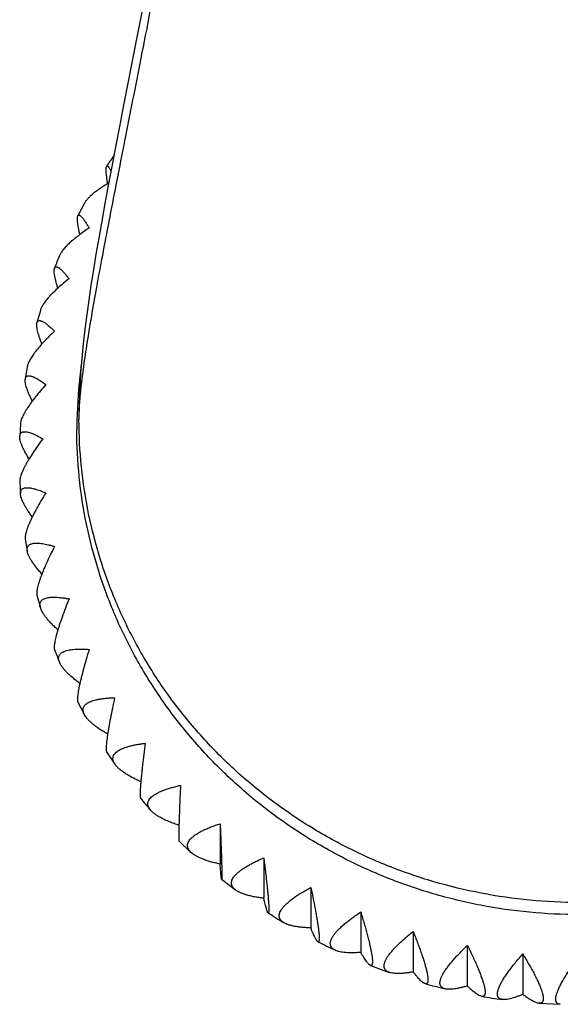
# Model space of a CAD drawing. Units: inches. Extents: x 0 to 11, y 0 to 8.5.
# Drawn here: x 4.9 to 5.2, y 2.7 to 3.4 of the extents above; entities that cross this region are included whole.
import ezdxf

# ---------------------------------------------------------------- set-up
doc = ezdxf.new("R2010")
doc.units = ezdxf.units.IN
doc.header["$LTSCALE"] = 0.605
doc.header["$MEASUREMENT"] = 0
doc.layers.add('ALL_ASSEMBLY_MEMBERS', color=7, linetype='CONTINUOUS')

msp = doc.modelspace()

# ---------------------------------------------------------------- linework, layer by layer
at = {"layer": 'ALL_ASSEMBLY_MEMBERS', "color": 7, "linetype": 'Continuous'}
for p, q in [((4.90165, 3.24449), (4.89746, 3.23656)), ((4.87357, 3.17634), (4.87139, 3.16848)), ((4.86523, 3.14049), (4.86395, 3.13268)), ((4.86083, 3.10402), (4.86041, 3.09625)), ((4.86041, 3.06735), (4.86083, 3.05958)), ((4.86395, 3.03091), (4.86523, 3.02311)), ((4.87139, 2.99512), (4.87357, 2.98726)), ((4.89746, 2.92704), (4.90165, 2.9191)), ((4.91575, 2.89549), (4.92105, 2.8876)), ((4.98799, 2.84977), (4.98799, 2.82402)), ((4.96176, 2.83897), (4.96944, 2.83156)), ((5.01574, 2.82806), (5.01574, 2.80231)), ((4.98894, 2.81458), (4.99782, 2.80764)), ((5.04569, 2.80928), (5.04569, 2.78353)), ((5.07751, 2.79362), (5.07751, 2.76787)), ((5.11085, 2.78126), (5.11085, 2.7555)), ((5.14534, 2.77233), (5.14534, 2.74658)), ((5.18061, 2.76693), (5.18061, 2.74118)), ((5.08366, 2.75965), (5.09564, 2.75521)), ((5.19107, 2.73556), (5.20454, 2.73488))]:
    msp.add_line(p, q, dxfattribs=at)
for points in [[(4.94102, 3.38128), (4.93494, 3.35013), (4.92921, 3.32082)], [(4.92921, 3.32082), (4.92649, 3.30686), (4.92388, 3.29339), (4.92139, 3.28041), (4.91901, 3.2679), (4.91675, 3.25586), (4.91462, 3.24427), (4.9126, 3.23313), (4.91071, 3.22238), (4.90895, 3.21204), (4.90731, 3.20207), (4.90578, 3.19235), (4.90438, 3.18289), (4.90309, 3.17363), (4.90192, 3.1644), (4.90088, 3.15512), (4.89997, 3.1458), (4.89921, 3.13632), (4.89864, 3.12662), (4.89827, 3.11665), (4.89815, 3.10693)]]:
    msp.add_lwpolyline(points, dxfattribs=at)
for centre, radius, start, end in [((5.20584, 3.07875), 0.34642, 145.50156, 146.86535), ((5.20191, 3.0809), 0.34194, 157.61034, 159.03839), ((5.19512, 3.10055), 0.29834, 172.07516, 178.05486), ((5.19466, 3.10056), 0.29788, 178.76981, 179.99982), ((5.19496, 3.10056), 0.29819, 178.05461, 178.76991), ((5.2019, 3.08269), 0.34192, 200.96158, 202.38971), ((5.20753, 3.08608), 0.34851, 219.15301, 220.80972), ((5.21342, 3.09274), 0.35745, 236.96014, 238.85663), ((5.21442, 3.09447), 0.35945, 242.81824, 244.78557), ((5.21602, 3.09863), 0.36391, 254.45969, 256.52557), ((5.21624, 3.09982), 0.36512, 260.25695, 262.35319)]:
    msp.add_arc(centre, radius, start, end, dxfattribs=at)
for points, knots in [([(4.89815, 3.10693), (4.89815, 3.10839), (4.89822, 3.11146), (4.8985, 3.11634), (4.89894, 3.12172), (4.89977, 3.12989), (4.90123, 3.1413), (4.90349, 3.15635), (4.90629, 3.17319), (4.90957, 3.19173), (4.91331, 3.21187), (4.91745, 3.23353), (4.92194, 3.25663), (4.92852, 3.29005), (4.93737, 3.33475), (4.94846, 3.39151), (4.95992, 3.45194), (4.97138, 3.51535), (4.98249, 3.58104), (4.9929, 3.64832), (5.00224, 3.7165), (5.00885, 3.77362), (5.01326, 3.81924), (5.01607, 3.85318), (5.01835, 3.88682), (5.02003, 3.9201), (5.0211, 3.95289), (5.02137, 3.9746), (5.02137, 3.98534)], [0, 0, 0, 0, 0.004902, 0.010397, 0.016478, 0.023135, 0.038136, 0.055309, 0.074558, 0.095781, 0.118875, 0.143738, 0.170263, 0.198347, 0.258768, 0.324158, 0.393678, 0.46649, 0.541762, 0.618674, 0.696411, 0.774174, 0.812831, 0.851209, 0.889195, 0.926693, 0.963725, 1, 1, 1, 1]), ([(4.91638, 3.25691), (4.91626, 3.25767), (4.91605, 3.25911), (4.91579, 3.26116), (4.91559, 3.26296), (4.91547, 3.2645), (4.91543, 3.26563), (4.91544, 3.2664), (4.91546, 3.26688), (4.9155, 3.26728), (4.91556, 3.26762), (4.91564, 3.26789), (4.91571, 3.26805), (4.91575, 3.26811)], [0, 0, 0, 0, 0.203951, 0.386748, 0.547287, 0.68482, 0.798773, 0.846778, 0.888816, 0.924964, 0.955354, 0.98022, 1, 1, 1, 1]), ([(4.91575, 3.26811), (4.91578, 3.26815), (4.91583, 3.26822), (4.91594, 3.26829), (4.91606, 3.26832), (4.91619, 3.2683), (4.91633, 3.26823), (4.91647, 3.26813), (4.91663, 3.26799), (4.9168, 3.2678), (4.91697, 3.26758), (4.91723, 3.26721), (4.91758, 3.26664), (4.91801, 3.26585), (4.9183, 3.26527), (4.91845, 3.26495)], [0, 0, 0, 0, 0.030982, 0.057546, 0.082743, 0.109999, 0.142012, 0.180435, 0.22618, 0.279743, 0.341383, 0.411195, 0.575331, 0.771835, 1, 1, 1, 1]), ([(4.91698, 3.25729), (4.91604, 3.25673), (4.91423, 3.25563), (4.91165, 3.25396), (4.90931, 3.2523), (4.90721, 3.25067), (4.90539, 3.24907), (4.90384, 3.24752), (4.90259, 3.24602), (4.90192, 3.245), (4.90165, 3.24449)], [0, 0, 0, 0, 0.162369, 0.315236, 0.457821, 0.589494, 0.709738, 0.818213, 0.914865, 1, 1, 1, 1]), ([(4.8987, 3.22457), (4.89852, 3.22535), (4.89821, 3.22682), (4.8978, 3.22892), (4.89749, 3.2308), (4.89727, 3.23244), (4.89717, 3.23365), (4.89715, 3.2345), (4.89716, 3.23504), (4.89719, 3.23551), (4.89725, 3.23592), (4.89733, 3.23626), (4.89741, 3.23647), (4.89746, 3.23656)], [0, 0, 0, 0, 0.19542, 0.371955, 0.528675, 0.664809, 0.779844, 0.82938, 0.873616, 0.912615, 0.946498, 0.975499, 1, 1, 1, 1]), ([(4.89746, 3.23656), (4.8975, 3.23665), (4.89759, 3.23678), (4.89774, 3.2369), (4.89785, 3.23697), (4.89798, 3.237), (4.89812, 3.23701), (4.89827, 3.23699), (4.89848, 3.23693), (4.89878, 3.23677), (4.89915, 3.2365), (4.89956, 3.23612), (4.9, 3.23565), (4.90047, 3.23509), (4.90098, 3.23443), (4.90152, 3.23368), (4.9023, 3.23252), (4.90335, 3.23087), (4.90417, 3.22947), (4.9046, 3.22871)], [0, 0, 0, 0, 0.027196, 0.039083, 0.050381, 0.061609, 0.073291, 0.085883, 0.099747, 0.132204, 0.171983, 0.219643, 0.275383, 0.339227, 0.41109, 0.490818, 0.578223, 0.775176, 1, 1, 1, 1]), ([(4.9046, 3.22871), (4.9034, 3.22791), (4.90109, 3.22633), (4.89782, 3.22394), (4.89486, 3.22159), (4.89224, 3.21932), (4.89032, 3.21746), (4.88898, 3.216), (4.88812, 3.21497), (4.88736, 3.21397), (4.88671, 3.21301), (4.88617, 3.21207), (4.88588, 3.21145), (4.88575, 3.21115)], [0, 0, 0, 0, 0.166094, 0.32232, 0.467572, 0.600831, 0.721171, 0.776276, 0.827917, 0.876072, 0.920748, 0.962014, 1, 1, 1, 1]), ([(4.88469, 3.19046), (4.88445, 3.19125), (4.88401, 3.19275), (4.88344, 3.19491), (4.88304, 3.19658), (4.88279, 3.19781), (4.8826, 3.19889), (4.88246, 3.19989), (4.88238, 3.20081), (4.88236, 3.20142), (4.88237, 3.20196), (4.88241, 3.20244), (4.88249, 3.20286), (4.88256, 3.20311), (4.88261, 3.20323)], [0, 0, 0, 0, 0.188223, 0.359531, 0.513052, 0.582917, 0.648082, 0.764129, 0.814978, 0.86106, 0.902445, 0.939248, 0.97166, 1, 1, 1, 1]), ([(4.88261, 3.20323), (4.88266, 3.20336), (4.88277, 3.2036), (4.883, 3.20384), (4.8832, 3.20397), (4.88342, 3.20405), (4.88375, 3.20408), (4.88418, 3.20399), (4.88465, 3.2038), (4.88517, 3.20351), (4.88574, 3.20311), (4.88635, 3.20261), (4.88701, 3.20201), (4.88772, 3.20131), (4.88875, 3.20021), (4.89014, 3.19862), (4.89123, 3.19725), (4.8918, 3.19651)], [0, 0, 0, 0, 0.033487, 0.062246, 0.075816, 0.089391, 0.118151, 0.151459, 0.191048, 0.237842, 0.29228, 0.354521, 0.424571, 0.50233, 0.587639, 0.780077, 1, 1, 1, 1]), ([(4.8918, 3.19651), (4.8906, 3.19555), (4.88829, 3.19364), (4.88502, 3.19079), (4.8821, 3.18803), (4.87991, 3.18578), (4.87836, 3.18404), (4.87733, 3.18281), (4.87642, 3.18162), (4.87561, 3.18047), (4.87492, 3.17937), (4.87435, 3.17832), (4.87389, 3.17732), (4.87366, 3.17666), (4.87357, 3.17634)], [0, 0, 0, 0, 0.168388, 0.32653, 0.473174, 0.607146, 0.669042, 0.727386, 0.782083, 0.833067, 0.880306, 0.92381, 0.963659, 1, 1, 1, 1]), ([(4.87139, 3.16848), (4.87143, 3.16865), (4.87155, 3.16898), (4.87178, 3.16933), (4.872, 3.16953), (4.87218, 3.16966), (4.87238, 3.16975), (4.87268, 3.16984), (4.87311, 3.16986), (4.87368, 3.16977), (4.87431, 3.16957), (4.875, 3.16927), (4.87575, 3.16885), (4.87657, 3.16833), (4.87744, 3.16771), (4.87837, 3.16698), (4.87935, 3.16617), (4.88077, 3.16491), (4.88184, 3.1639), (4.88256, 3.16319)], [0, 0, 0, 0, 0.038531, 0.072032, 0.087681, 0.103054, 0.118539, 0.134508, 0.169118, 0.208992, 0.25534, 0.308819, 0.369728, 0.438165, 0.514087, 0.597367, 0.687829, 0.785261, 1, 1, 1, 1]), ([(4.87455, 3.155), (4.87424, 3.15579), (4.87366, 3.15731), (4.87289, 3.15951), (4.87226, 3.16152), (4.87178, 3.16334), (4.87144, 3.16494), (4.87128, 3.16614), (4.87123, 3.16699), (4.87124, 3.16754), (4.87129, 3.16803), (4.87135, 3.16834), (4.87139, 3.16848)], [0, 0, 0, 0, 0.182218, 0.349186, 0.500076, 0.634227, 0.751165, 0.850747, 0.894115, 0.933322, 0.968534, 1, 1, 1, 1]), ([(4.88256, 3.16319), (4.88137, 3.16205), (4.87909, 3.15982), (4.87589, 3.1565), (4.87304, 3.15332), (4.87093, 3.15075), (4.86946, 3.14879), (4.86849, 3.14742), (4.86764, 3.1461), (4.86691, 3.14485), (4.8663, 3.14366), (4.86582, 3.14254), (4.86545, 3.1415), (4.86529, 3.14082), (4.86523, 3.14049)], [0, 0, 0, 0, 0.171039, 0.331392, 0.479644, 0.614438, 0.676399, 0.734547, 0.788774, 0.839, 0.885181, 0.927338, 0.96555, 1, 1, 1, 1]), ([(4.86841, 3.11863), (4.86802, 3.11942), (4.86729, 3.12094), (4.8663, 3.12317), (4.86548, 3.12522), (4.86482, 3.12709), (4.86433, 3.12878), (4.86405, 3.13006), (4.86393, 3.13099), (4.86389, 3.1316), (4.86389, 3.13216), (4.86393, 3.13252), (4.86395, 3.13268)], [0, 0, 0, 0, 0.17722, 0.340581, 0.489309, 0.622756, 0.740469, 0.842281, 0.887297, 0.92848, 0.965977, 1, 1, 1, 1]), ([(4.86395, 3.13268), (4.86398, 3.1329), (4.86408, 3.13331), (4.86433, 3.13386), (4.8647, 3.13428), (4.86516, 3.13457), (4.86572, 3.13473), (4.86637, 3.13476), (4.8671, 3.13468), (4.8679, 3.13448), (4.86879, 3.13417), (4.86976, 3.13375), (4.8708, 3.13322), (4.87191, 3.13259), (4.87309, 3.13186), (4.8748, 3.13072), (4.8761, 3.12978), (4.87697, 3.12912)], [0, 0, 0, 0, 0.042467, 0.079742, 0.113927, 0.147686, 0.183702, 0.224114, 0.270331, 0.323179, 0.383086, 0.450226, 0.524614, 0.606153, 0.694685, 0.790007, 1, 1, 1, 1]), ([(4.87697, 3.12912), (4.87582, 3.12781), (4.87361, 3.12524), (4.87052, 3.12144), (4.86779, 3.11784), (4.8658, 3.11496), (4.86443, 3.11279), (4.86354, 3.11128), (4.86277, 3.10986), (4.86213, 3.10852), (4.86161, 3.10726), (4.86122, 3.1061), (4.86095, 3.10503), (4.86086, 3.10434), (4.86083, 3.10402)], [0, 0, 0, 0, 0.174035, 0.336891, 0.486963, 0.622691, 0.684724, 0.742652, 0.796349, 0.845715, 0.890704, 0.93133, 0.967687, 1, 1, 1, 1]), ([(5.21628, 2.79965), (5.20587, 2.79965), (5.18505, 2.80065), (5.15414, 2.80509), (5.12381, 2.81241), (5.09437, 2.82257), (5.06612, 2.83549), (5.03931, 2.85102), (5.01419, 2.869), (4.991, 2.88926), (4.97001, 2.91165), (4.95139, 2.93592), (4.9353, 2.96182), (4.92191, 2.98912), (4.91138, 3.01757), (4.90379, 3.04687), (4.89919, 3.07676), (4.89815, 3.09688), (4.89815, 3.10693)], [0, 0, 0, 0, 0.063575, 0.127111, 0.190566, 0.253896, 0.317078, 0.380094, 0.442918, 0.505526, 0.567921, 0.630114, 0.69211, 0.753919, 0.815574, 0.877118, 0.938581, 1, 1, 1, 1]), ([(5.53578, 3.10056), (5.53578, 3.09047), (5.53475, 3.07025), (5.53014, 3.04024), (5.5225, 3.0108), (5.51192, 2.98224), (5.49848, 2.95481), (5.48233, 2.92879), (5.46362, 2.90443), (5.44252, 2.88195), (5.41925, 2.86159), (5.39403, 2.84352), (5.36709, 2.82793), (5.33871, 2.81497), (5.30914, 2.80476), (5.27869, 2.79739), (5.24763, 2.79294), (5.21628, 2.79145), (5.18492, 2.79294), (5.15387, 2.79739), (5.12341, 2.80476), (5.09385, 2.81497), (5.06546, 2.82793), (5.03853, 2.84352), (5.0133, 2.86159), (4.99003, 2.88195), (4.96894, 2.90443), (4.95022, 2.92879), (4.93407, 2.95481), (4.92064, 2.98224), (4.91005, 3.0108), (4.90242, 3.04024), (4.89781, 3.07025), (4.89678, 3.09047), (4.89678, 3.10056)], [0, 0, 0, 0, 0.030709, 0.061438, 0.09221, 0.12304, 0.153947, 0.184943, 0.216038, 0.247237, 0.278543, 0.309952, 0.341458, 0.373052, 0.404721, 0.436447, 0.468213, 0.5, 0.531787, 0.563553, 0.595279, 0.626948, 0.658542, 0.690048, 0.721457, 0.752763, 0.783962, 0.815057, 0.846053, 0.87696, 0.90779, 0.938562, 0.969291, 1, 1, 1, 1]), ([(4.86635, 3.0818), (4.86588, 3.08258), (4.86499, 3.08409), (4.86377, 3.0863), (4.86272, 3.08837), (4.86187, 3.09028), (4.8612, 3.09203), (4.86072, 3.0936), (4.86045, 3.09498), (4.8604, 3.09585), (4.86041, 3.09625)], [0, 0, 0, 0, 0.17312, 0.33354, 0.480517, 0.61342, 0.731804, 0.835466, 0.924607, 1, 1, 1, 1]), ([(4.8751, 3.09467), (4.874, 3.09318), (4.87191, 3.09027), (4.86899, 3.086), (4.86681, 3.08258), (4.86526, 3.07998), (4.86424, 3.07817), (4.86333, 3.07645), (4.86254, 3.07482), (4.86187, 3.0733), (4.86132, 3.07189), (4.86089, 3.07059), (4.86059, 3.0694), (4.86043, 3.06833), (4.8604, 3.06766), (4.86041, 3.06735)], [0, 0, 0, 0, 0.177415, 0.343089, 0.495214, 0.565634, 0.632003, 0.694117, 0.7518, 0.804896, 0.853296, 0.896936, 0.935833, 0.970101, 1, 1, 1, 1]), ([(4.86041, 3.09625), (4.86042, 3.09651), (4.86048, 3.09701), (4.8607, 3.09769), (4.86104, 3.09825), (4.86152, 3.09868), (4.86212, 3.09897), (4.86282, 3.09914), (4.86364, 3.09919), (4.86455, 3.09911), (4.86556, 3.09893), (4.86667, 3.09863), (4.86787, 3.09822), (4.86917, 3.0977), (4.87054, 3.09709), (4.87255, 3.0961), (4.87407, 3.09527), (4.8751, 3.09467)], [0, 0, 0, 0, 0.045417, 0.085561, 0.122306, 0.158053, 0.195347, 0.236355, 0.28261, 0.335062, 0.394239, 0.46038, 0.533545, 0.613662, 0.700585, 0.794119, 1, 1, 1, 1]), ([(4.86083, 3.05958), (4.86081, 3.05988), (4.86081, 3.06046), (4.86097, 3.06127), (4.86127, 3.06197), (4.86174, 3.06254), (4.86235, 3.06298), (4.8631, 3.06329), (4.86398, 3.06348), (4.86498, 3.06355), (4.86611, 3.0635), (4.86735, 3.06335), (4.86871, 3.06308), (4.87017, 3.06271), (4.87174, 3.06223), (4.87404, 3.06144), (4.87578, 3.06074), (4.87697, 3.06023)], [0, 0, 0, 0, 0.047566, 0.089829, 0.128493, 0.165779, 0.204112, 0.245654, 0.292016, 0.344231, 0.402902, 0.468319, 0.540571, 0.619609, 0.70529, 0.797421, 1, 1, 1, 1]), ([(4.86841, 3.04497), (4.86785, 3.04573), (4.86679, 3.0472), (4.86532, 3.04937), (4.86405, 3.05142), (4.86297, 3.05334), (4.8621, 3.05512), (4.86145, 3.05674), (4.86101, 3.05821), (4.86086, 3.05914), (4.86083, 3.05958)], [0, 0, 0, 0, 0.169717, 0.327699, 0.473225, 0.605686, 0.724619, 0.82981, 0.921385, 1, 1, 1, 1]), ([(4.87697, 3.06023), (4.87595, 3.05856), (4.87401, 3.05532), (4.87131, 3.05058), (4.86932, 3.04682), (4.86792, 3.04399), (4.86701, 3.04203), (4.8662, 3.04018), (4.86551, 3.03846), (4.86494, 3.03686), (4.86449, 3.03539), (4.86416, 3.03407), (4.86395, 3.03288), (4.86387, 3.03185), (4.86391, 3.0312), (4.86395, 3.03091)], [0, 0, 0, 0, 0.181122, 0.349897, 0.504279, 0.575434, 0.642233, 0.704444, 0.761862, 0.814307, 0.861648, 0.903812, 0.940806, 0.972767, 1, 1, 1, 1]), ([(4.86523, 3.02311), (4.86517, 3.02344), (4.8651, 3.02409), (4.86516, 3.02502), (4.86541, 3.02585), (4.86584, 3.02656), (4.86644, 3.02715), (4.86721, 3.02761), (4.86814, 3.02795), (4.86922, 3.02817), (4.87044, 3.02828), (4.87181, 3.02828), (4.87331, 3.02818), (4.87493, 3.02797), (4.87669, 3.02766), (4.87855, 3.02725), (4.88052, 3.02675), (4.88187, 3.02636), (4.88256, 3.02616)], [0, 0, 0, 0, 0.048999, 0.092704, 0.132699, 0.171081, 0.210185, 0.25216, 0.298651, 0.350755, 0.409117, 0.474063, 0.545701, 0.623988, 0.708785, 0.799892, 0.897064, 1, 1, 1, 1]), ([(4.88256, 3.02616), (4.88164, 3.02432), (4.87989, 3.02076), (4.87748, 3.01559), (4.87571, 3.0115), (4.87448, 3.00845), (4.87369, 3.00636), (4.873, 3.00441), (4.87242, 3.0026), (4.87195, 3.00094), (4.8716, 2.99945), (4.87136, 2.99812), (4.87124, 2.99696), (4.87123, 2.99597), (4.87132, 2.99538), (4.87139, 2.99512)], [0, 0, 0, 0, 0.185192, 0.357369, 0.514229, 0.586191, 0.653464, 0.715783, 0.772915, 0.824648, 0.870836, 0.91138, 0.946291, 0.975707, 1, 1, 1, 1]), ([(4.87455, 3.0086), (4.8739, 3.00933), (4.87267, 3.01074), (4.87095, 3.01283), (4.86943, 3.01483), (4.86812, 3.01672), (4.86704, 3.0185), (4.86619, 3.02015), (4.86558, 3.02166), (4.86531, 3.02264), (4.86523, 3.02311)], [0, 0, 0, 0, 0.166978, 0.323002, 0.467372, 0.599482, 0.71887, 0.82529, 0.918813, 1, 1, 1, 1]), ([(4.87357, 2.98726), (4.87346, 2.98762), (4.8733, 2.98832), (4.87326, 2.98936), (4.87342, 2.9903), (4.87379, 2.99114), (4.87437, 2.99187), (4.87514, 2.99248), (4.8761, 2.99297), (4.87723, 2.99336), (4.87853, 2.99364), (4.88, 2.99381), (4.88163, 2.99389), (4.8834, 2.99387), (4.88532, 2.99375), (4.88737, 2.99353), (4.88955, 2.99323), (4.89104, 2.99298), (4.8918, 2.99284)], [0, 0, 0, 0, 0.049867, 0.094456, 0.13528, 0.174353, 0.213954, 0.256221, 0.302821, 0.354889, 0.413093, 0.477781, 0.549064, 0.626903, 0.71115, 0.801595, 0.897983, 1, 1, 1, 1]), ([(4.8918, 2.99284), (4.891, 2.99084), (4.8895, 2.98698), (4.88743, 2.9814), (4.88592, 2.97703), (4.88488, 2.97378), (4.88422, 2.97158), (4.88366, 2.96953), (4.88319, 2.96766), (4.88282, 2.96597), (4.88256, 2.96446), (4.8824, 2.96315), (4.88236, 2.96218), (4.88238, 2.96151), (4.88242, 2.96108), (4.8825, 2.96071), (4.88256, 2.96048), (4.88261, 2.96037)], [0, 0, 0, 0, 0.189582, 0.365424, 0.524953, 0.597784, 0.665567, 0.728007, 0.784831, 0.835805, 0.880752, 0.919556, 0.952215, 0.96628, 0.978885, 0.990093, 1, 1, 1, 1]), ([(4.88469, 2.97315), (4.88395, 2.97382), (4.88255, 2.97514), (4.88057, 2.97712), (4.87881, 2.97903), (4.87727, 2.98086), (4.87596, 2.98259), (4.8749, 2.98423), (4.8741, 2.98576), (4.87371, 2.98677), (4.87357, 2.98726)], [0, 0, 0, 0, 0.164797, 0.31927, 0.46273, 0.594574, 0.714334, 0.821732, 0.916799, 1, 1, 1, 1]), ([(4.88575, 2.95245), (4.8856, 2.95283), (4.88534, 2.95358), (4.88517, 2.95469), (4.88522, 2.95573), (4.88552, 2.95668), (4.88605, 2.95754), (4.88681, 2.9583), (4.88777, 2.95895), (4.88894, 2.9595), (4.89031, 2.95996), (4.89186, 2.96032), (4.89359, 2.96059), (4.8955, 2.96077), (4.89757, 2.96087), (4.89979, 2.96087), (4.90215, 2.9608), (4.90377, 2.9607), (4.9046, 2.96064)], [0, 0, 0, 0, 0.050233, 0.095219, 0.136426, 0.175822, 0.215661, 0.258079, 0.304756, 0.356843, 0.415021, 0.479637, 0.550801, 0.628464, 0.712464, 0.802577, 0.898531, 1, 1, 1, 1]), ([(4.9046, 2.96064), (4.90395, 2.95849), (4.90272, 2.95436), (4.90104, 2.94842), (4.89982, 2.94378), (4.899, 2.94037), (4.89848, 2.93807), (4.89804, 2.93596), (4.89769, 2.93404), (4.89742, 2.93233), (4.89724, 2.93083), (4.89716, 2.92972), (4.89715, 2.92895), (4.89716, 2.92845), (4.8972, 2.92802), (4.89726, 2.92764), (4.89734, 2.92732), (4.89741, 2.92713), (4.89746, 2.92704)], [0, 0, 0, 0, 0.194275, 0.374032, 0.53641, 0.61017, 0.678501, 0.741074, 0.79758, 0.847759, 0.891398, 0.928366, 0.944337, 0.958638, 0.971296, 0.982355, 0.991884, 1, 1, 1, 1]), ([(4.8987, 2.93903), (4.89788, 2.93964), (4.8963, 2.94085), (4.89407, 2.94267), (4.89206, 2.94445), (4.89028, 2.94618), (4.88875, 2.94784), (4.88748, 2.94943), (4.88647, 2.95094), (4.88596, 2.95196), (4.88575, 2.95245)], [0, 0, 0, 0, 0.163128, 0.316421, 0.459198, 0.590854, 0.710904, 0.819054, 0.915286, 1, 1, 1, 1]), ([(4.90165, 2.9191), (4.90143, 2.91949), (4.90108, 2.92025), (4.90076, 2.92142), (4.9007, 2.92253), (4.90091, 2.92358), (4.90138, 2.92456), (4.9021, 2.92545), (4.90306, 2.92625), (4.90425, 2.92697), (4.90565, 2.92761), (4.90727, 2.92817), (4.90909, 2.92865), (4.9111, 2.92905), (4.9133, 2.92938), (4.91566, 2.92963), (4.91819, 2.92981), (4.91992, 2.92988), (4.92081, 2.9299)], [0, 0, 0, 0, 0.050148, 0.095104, 0.136292, 0.175678, 0.215518, 0.257948, 0.304676, 0.35683, 0.415083, 0.479784, 0.551034, 0.628772, 0.712838, 0.802965, 0.898811, 1, 1, 1, 1]), ([(4.92081, 2.9299), (4.92033, 2.92763), (4.91941, 2.92327), (4.91817, 2.917), (4.91728, 2.91214), (4.91668, 2.9086), (4.9163, 2.90622), (4.91599, 2.90406), (4.91575, 2.90211), (4.91557, 2.9004), (4.91546, 2.89893), (4.91543, 2.89786), (4.91544, 2.89712), (4.91546, 2.89667), (4.91551, 2.89628), (4.91557, 2.89596), (4.91564, 2.8957), (4.91571, 2.89555), (4.91575, 2.89549)], [0, 0, 0, 0, 0.199169, 0.383123, 0.548483, 0.6232, 0.692094, 0.75481, 0.810994, 0.860333, 0.902621, 0.937691, 0.952484, 0.965458, 0.976636, 0.986061, 0.993805, 1, 1, 1, 1]), ([(4.91633, 2.9067), (4.91543, 2.90723), (4.9137, 2.9083), (4.91123, 2.90993), (4.90899, 2.91154), (4.90699, 2.91312), (4.90524, 2.91466), (4.90376, 2.91616), (4.90256, 2.91762), (4.90191, 2.91862), (4.90165, 2.9191)], [0, 0, 0, 0, 0.161964, 0.314445, 0.456725, 0.588221, 0.708454, 0.817127, 0.914205, 1, 1, 1, 1]), ([(4.92105, 2.8876), (4.92079, 2.88798), (4.92033, 2.88874), (4.91987, 2.88993), (4.91969, 2.89109), (4.9198, 2.89222), (4.92019, 2.89329), (4.92086, 2.8943), (4.9218, 2.89525), (4.92298, 2.89613), (4.92441, 2.89696), (4.92607, 2.89772), (4.92796, 2.89842), (4.93006, 2.89905), (4.93235, 2.89963), (4.93483, 2.90014), (4.93749, 2.9006), (4.93932, 2.90085), (4.94026, 2.90097)], [0, 0, 0, 0, 0.049688, 0.094215, 0.135027, 0.174106, 0.213735, 0.256069, 0.302804, 0.35507, 0.413529, 0.478493, 0.550031, 0.628053, 0.712353, 0.802661, 0.898665, 1, 1, 1, 1]), ([(4.94026, 2.90097), (4.93996, 2.8986), (4.93939, 2.89403), (4.93874, 2.88846), (4.93828, 2.88431), (4.93798, 2.88146), (4.93771, 2.87882), (4.93749, 2.87639), (4.93731, 2.87419), (4.93717, 2.87224), (4.93707, 2.87054), (4.93702, 2.86911), (4.93701, 2.86808), (4.93703, 2.86739), (4.93705, 2.86699), (4.93708, 2.86665), (4.93713, 2.86638), (4.93718, 2.8662), (4.93723, 2.86609), (4.93725, 2.86605), (4.93727, 2.86603)], [0, 0, 0, 0, 0.204315, 0.392411, 0.479302, 0.560827, 0.636548, 0.706034, 0.768884, 0.824724, 0.873238, 0.914157, 0.947295, 0.96091, 0.972554, 0.982235, 0.989978, 0.995847, 0.998122, 1, 1, 1, 1]), ([(4.9375, 2.87645), (4.93652, 2.8769), (4.93463, 2.87781), (4.93193, 2.87921), (4.92945, 2.88061), (4.92722, 2.88201), (4.92526, 2.88341), (4.92356, 2.8848), (4.92216, 2.88617), (4.92138, 2.88713), (4.92105, 2.8876)], [0, 0, 0, 0, 0.161198, 0.313144, 0.455174, 0.586664, 0.707096, 0.816119, 0.913652, 1, 1, 1, 1]), ([(4.94374, 2.85831), (4.94343, 2.85868), (4.94287, 2.85941), (4.94236, 2.86041), (4.94211, 2.8612), (4.942, 2.86178), (4.94197, 2.86236), (4.94201, 2.86293), (4.94212, 2.8635), (4.94238, 2.86427), (4.9429, 2.86522), (4.9438, 2.8663), (4.94496, 2.86734), (4.94639, 2.86834), (4.94808, 2.86931), (4.95, 2.87023), (4.95216, 2.87111), (4.95453, 2.87195), (4.95709, 2.87274), (4.95985, 2.87349), (4.96176, 2.87394), (4.96274, 2.87416)], [0, 0, 0, 0, 0.04885, 0.092585, 0.113007, 0.132752, 0.152094, 0.171322, 0.190732, 0.210613, 0.252738, 0.299457, 0.351871, 0.410612, 0.475951, 0.547929, 0.626421, 0.711193, 0.801946, 0.898345, 1, 1, 1, 1]), ([(4.96274, 2.87416), (4.96263, 2.87171), (4.96248, 2.8681), (4.9623, 2.86338), (4.96217, 2.86009), (4.96206, 2.85698), (4.96196, 2.85407), (4.96187, 2.85137), (4.96179, 2.84891), (4.96173, 2.8467), (4.96169, 2.84475), (4.96166, 2.8433), (4.96165, 2.84227), (4.96165, 2.84161), (4.96165, 2.84103), (4.96165, 2.84051), (4.96166, 2.84007), (4.96167, 2.83971), (4.96168, 2.83945), (4.9617, 2.83928), (4.96171, 2.83918), (4.96172, 2.83911), (4.96173, 2.83904), (4.96174, 2.839), (4.96175, 2.83898), (4.96176, 2.83897)], [0, 0, 0, 0, 0.209405, 0.307918, 0.401689, 0.490244, 0.573098, 0.649772, 0.719805, 0.782761, 0.838245, 0.88591, 0.906721, 0.925479, 0.942158, 0.956739, 0.969211, 0.979568, 0.987803, 0.991128, 0.993926, 0.996203, 0.997963, 0.999218, 1, 1, 1, 1]), ([(4.96178, 2.84873), (4.96074, 2.84908), (4.95871, 2.84979), (4.95579, 2.85092), (4.95311, 2.85208), (4.95068, 2.85327), (4.94851, 2.85449), (4.94662, 2.85572), (4.94504, 2.85697), (4.94413, 2.85786), (4.94374, 2.85831)], [0, 0, 0, 0, 0.160872, 0.312638, 0.454596, 0.586115, 0.706648, 0.815818, 0.91351, 1, 1, 1, 1]), ([(4.96944, 2.83156), (4.96908, 2.8319), (4.96843, 2.83258), (4.96781, 2.83355), (4.96748, 2.83433), (4.96732, 2.83491), (4.96723, 2.8355), (4.96723, 2.83609), (4.9673, 2.83668), (4.9675, 2.83749), (4.96797, 2.83852), (4.96881, 2.83972), (4.96995, 2.84091), (4.97137, 2.84209), (4.97305, 2.84326), (4.97499, 2.84441), (4.97717, 2.84554), (4.97958, 2.84664), (4.98221, 2.84773), (4.98503, 2.84878), (4.98698, 2.84944), (4.98799, 2.84977)], [0, 0, 0, 0, 0.047683, 0.0903, 0.110199, 0.129457, 0.148358, 0.167202, 0.186295, 0.205928, 0.247776, 0.294485, 0.347116, 0.406249, 0.472113, 0.544704, 0.623862, 0.70932, 0.800745, 0.897776, 1, 1, 1, 1]), ([(4.98799, 2.84977), (4.98809, 2.84726), (4.98825, 2.84357), (4.98844, 2.83876), (4.98856, 2.8354), (4.98868, 2.83224), (4.98878, 2.82929), (4.98887, 2.82657), (4.98894, 2.8241), (4.989, 2.82189), (4.98904, 2.82021), (4.98906, 2.81902), (4.98907, 2.81823), (4.98907, 2.81752), (4.98908, 2.81689), (4.98907, 2.81633), (4.98907, 2.81591), (4.98906, 2.81562), (4.98906, 2.81543), (4.98905, 2.81525), (4.98904, 2.8151), (4.98903, 2.81497), (4.98903, 2.81486), (4.98901, 2.81476), (4.989, 2.81469), (4.98899, 2.81463), (4.98898, 2.8146), (4.98897, 2.81458), (4.98896, 2.81458), (4.98895, 2.81458), (4.98895, 2.81458), (4.98894, 2.81458)], [0, 0, 0, 0, 0.213915, 0.31437, 0.40983, 0.499787, 0.58372, 0.661121, 0.731499, 0.794392, 0.84939, 0.873812, 0.896132, 0.916319, 0.934345, 0.950181, 0.963817, 0.969806, 0.975242, 0.980123, 0.984449, 0.988221, 0.991441, 0.994113, 0.99624, 0.99783, 0.998901, 0.999259, 0.999523, 0.999744, 1, 1, 1, 1]), ([(4.98799, 2.82402), (4.98693, 2.82426), (4.98489, 2.82475), (4.98194, 2.82556), (4.97921, 2.82642), (4.97672, 2.82734), (4.97448, 2.8283), (4.97252, 2.82932), (4.97084, 2.83038), (4.96986, 2.83116), (4.96944, 2.83156)], [0, 0, 0, 0, 0.160472, 0.311927, 0.453664, 0.585079, 0.705646, 0.815, 0.913027, 1, 1, 1, 1]), ([(4.99782, 2.80764), (4.99742, 2.80794), (4.99671, 2.80856), (4.99599, 2.80947), (4.99559, 2.81022), (4.99538, 2.81079), (4.99525, 2.81138), (4.9952, 2.81197), (4.99523, 2.81258), (4.99538, 2.81343), (4.99579, 2.81452), (4.99659, 2.81582), (4.99768, 2.81715), (4.99906, 2.8185), (5.00073, 2.81986), (5.00266, 2.82124), (5.00484, 2.82262), (5.00726, 2.824), (5.0099, 2.82537), (5.01275, 2.82674), (5.01472, 2.82762), (5.01574, 2.82806)], [0, 0, 0, 0, 0.046186, 0.087362, 0.106586, 0.125219, 0.143558, 0.161918, 0.180614, 0.199944, 0.241466, 0.288184, 0.3411, 0.400728, 0.467243, 0.540594, 0.620578, 0.70689, 0.799165, 0.897015, 1, 1, 1, 1]), ([(5.01574, 2.82806), (5.01591, 2.82677), (5.01622, 2.82423), (5.01668, 2.82051), (5.0171, 2.81694), (5.01749, 2.81356), (5.01784, 2.81038), (5.01814, 2.80741), (5.01841, 2.80469), (5.01862, 2.80222), (5.01879, 2.80002), (5.01889, 2.79837), (5.01895, 2.79719), (5.01898, 2.79642), (5.01899, 2.79573), (5.01899, 2.79512), (5.01898, 2.79459), (5.01896, 2.79414), (5.01893, 2.79381), (5.01889, 2.79359), (5.01887, 2.79346), (5.01884, 2.79334), (5.0188, 2.79325), (5.01877, 2.79317), (5.01873, 2.79311), (5.01869, 2.79308), (5.01864, 2.79306), (5.01858, 2.79307), (5.01855, 2.79308), (5.01853, 2.79309)], [0, 0, 0, 0, 0.110522, 0.216882, 0.318544, 0.414995, 0.505694, 0.590098, 0.667672, 0.737908, 0.80033, 0.854525, 0.878422, 0.900141, 0.919652, 0.936929, 0.951959, 0.964742, 0.975285, 0.979724, 0.983617, 0.986975, 0.989815, 0.992165, 0.994073, 0.995628, 0.996988, 0.998375, 1, 1, 1, 1]), ([(4.98894, 2.81458), (4.98894, 2.81459), (4.98892, 2.81461), (4.98891, 2.81465), (4.98889, 2.81471), (4.98887, 2.81479), (4.98885, 2.81489), (4.98882, 2.81506), (4.98878, 2.81532), (4.98873, 2.81568), (4.98868, 2.81611), (4.98862, 2.81662), (4.98856, 2.81719), (4.9885, 2.81783), (4.98841, 2.81881), (4.98829, 2.8202), (4.98814, 2.82203), (4.98804, 2.82333), (4.98799, 2.82402)], [0, 0, 0, 0, 0.002982, 0.007781, 0.014502, 0.023173, 0.033798, 0.046375, 0.077339, 0.11595, 0.162075, 0.215573, 0.27628, 0.344024, 0.41863, 0.587705, 0.782025, 1, 1, 1, 1]), ([(5.01574, 2.80231), (5.01474, 2.80244), (5.01281, 2.80271), (5.01, 2.8032), (5.0074, 2.80375), (5.005, 2.80438), (5.00284, 2.80507), (5.00092, 2.80584), (4.99925, 2.80667), (4.99826, 2.80731), (4.99782, 2.80764)], [0, 0, 0, 0, 0.159982, 0.310974, 0.452332, 0.583513, 0.704055, 0.813642, 0.912195, 1, 1, 1, 1]), ([(5.02856, 2.78681), (5.02814, 2.78706), (5.02737, 2.7876), (5.02658, 2.78843), (5.02613, 2.78915), (5.02587, 2.78969), (5.0257, 2.79026), (5.02561, 2.79086), (5.02561, 2.79147), (5.02569, 2.79211), (5.02584, 2.79276), (5.02617, 2.79368), (5.0268, 2.79488), (5.02784, 2.79634), (5.02918, 2.79784), (5.03081, 2.7994), (5.0327, 2.80099), (5.03486, 2.80262), (5.03725, 2.80427), (5.03988, 2.80594), (5.04271, 2.80762), (5.04468, 2.80873), (5.04569, 2.80928)], [0, 0, 0, 0, 0.044373, 0.083791, 0.102194, 0.120072, 0.13774, 0.155526, 0.173762, 0.19275, 0.212751, 0.23398, 0.280735, 0.334017, 0.394242, 0.461511, 0.535736, 0.616676, 0.704006, 0.797327, 0.896162, 1, 1, 1, 1]), ([(5.04569, 2.80928), (5.04597, 2.80799), (5.0465, 2.80545), (5.04727, 2.80173), (5.04798, 2.79817), (5.04862, 2.79479), (5.0492, 2.79162), (5.04971, 2.78867), (5.05015, 2.78596), (5.0505, 2.78351), (5.05077, 2.78134), (5.05096, 2.77946), (5.05105, 2.77809), (5.05107, 2.77714), (5.05107, 2.77655), (5.05104, 2.77604), (5.05099, 2.77561), (5.05092, 2.77526), (5.05084, 2.77502), (5.05076, 2.77487), (5.05068, 2.77477), (5.05059, 2.77469), (5.05048, 2.77466), (5.05039, 2.77466), (5.0503, 2.77468), (5.05025, 2.77471), (5.05022, 2.77472)], [0, 0, 0, 0, 0.111367, 0.218506, 0.320816, 0.417698, 0.508593, 0.592956, 0.670252, 0.739978, 0.801648, 0.854836, 0.899264, 0.918125, 0.934724, 0.949073, 0.961205, 0.971182, 0.979117, 0.982391, 0.985262, 0.990104, 0.99235, 0.994664, 0.99718, 1, 1, 1, 1]), ([(5.01853, 2.79309), (5.01852, 2.79311), (5.01848, 2.79314), (5.0184, 2.79322), (5.0183, 2.79338), (5.01817, 2.79362), (5.01804, 2.79392), (5.01789, 2.7943), (5.01767, 2.79492), (5.01738, 2.79585), (5.01701, 2.79715), (5.01661, 2.79868), (5.01618, 2.80042), (5.01589, 2.80166), (5.01574, 2.80231)], [0, 0, 0, 0, 0.006841, 0.015109, 0.036331, 0.064135, 0.098625, 0.139785, 0.18755, 0.302476, 0.442392, 0.606135, 0.792458, 1, 1, 1, 1]), ([(5.06129, 2.76927), (5.06085, 2.76948), (5.06006, 2.76993), (5.05922, 2.77067), (5.05873, 2.77133), (5.05844, 2.77185), (5.05824, 2.7724), (5.05813, 2.77298), (5.05809, 2.77359), (5.05814, 2.77423), (5.05827, 2.7749), (5.05856, 2.77586), (5.05914, 2.77713), (5.06012, 2.7787), (5.0614, 2.78035), (5.06296, 2.78209), (5.0648, 2.78389), (5.0669, 2.78576), (5.06924, 2.78768), (5.0718, 2.78964), (5.07458, 2.79163), (5.07651, 2.79295), (5.07751, 2.79362)], [0, 0, 0, 0, 0.04223, 0.079589, 0.097041, 0.114049, 0.130952, 0.148103, 0.16584, 0.184464, 0.204236, 0.225362, 0.27224, 0.325969, 0.386898, 0.455067, 0.530312, 0.612338, 0.700762, 0.795152, 0.89506, 1, 1, 1, 1]), ([(5.07751, 2.79362), (5.07827, 2.79112), (5.07936, 2.78745), (5.08071, 2.78265), (5.08162, 2.77932), (5.08242, 2.77619), (5.08313, 2.77328), (5.08373, 2.77061), (5.08421, 2.76819), (5.08458, 2.76606), (5.0848, 2.76446), (5.08491, 2.76332), (5.08495, 2.76259), (5.08496, 2.76194), (5.08495, 2.76136), (5.0849, 2.76087), (5.08482, 2.76045), (5.08471, 2.76011), (5.08456, 2.75985), (5.08441, 2.7597), (5.08427, 2.75962), (5.08412, 2.75957), (5.08391, 2.75957), (5.08375, 2.75961), (5.08366, 2.75965)], [0, 0, 0, 0, 0.219107, 0.321441, 0.418221, 0.508876, 0.592835, 0.669545, 0.738494, 0.799218, 0.85135, 0.874108, 0.894637, 0.912931, 0.929002, 0.942893, 0.954681, 0.964504, 0.972613, 0.979455, 0.982625, 0.985762, 0.992353, 1, 1, 1, 1]), ([(5.04569, 2.78353), (5.04475, 2.78355), (5.04293, 2.78362), (5.04029, 2.78382), (5.03782, 2.78409), (5.03554, 2.78445), (5.03347, 2.78489), (5.03161, 2.78542), (5.02998, 2.78604), (5.029, 2.78654), (5.02856, 2.78681)], [0, 0, 0, 0, 0.159799, 0.310663, 0.451932, 0.583022, 0.703499, 0.81312, 0.911848, 1, 1, 1, 1]), ([(5.05022, 2.77472), (5.05015, 2.77476), (5.05002, 2.77485), (5.04983, 2.77503), (5.04962, 2.77528), (5.0494, 2.77558), (5.04916, 2.77595), (5.0488, 2.77654), (5.04833, 2.77743), (5.04773, 2.77867), (5.04709, 2.78011), (5.0464, 2.78175), (5.04593, 2.78291), (5.04569, 2.78353)], [0, 0, 0, 0, 0.021459, 0.048065, 0.080225, 0.118105, 0.161744, 0.211121, 0.32684, 0.464627, 0.623526, 0.802384, 1, 1, 1, 1]), ([(5.09564, 2.75521), (5.0952, 2.75536), (5.0944, 2.75571), (5.09354, 2.75636), (5.09303, 2.75695), (5.09273, 2.75744), (5.09251, 2.75796), (5.09232, 2.75874), (5.09231, 2.75958), (5.09245, 2.76046), (5.09263, 2.76117), (5.09289, 2.76192), (5.09336, 2.76301), (5.09415, 2.76445), (5.09535, 2.76624), (5.09684, 2.76814), (5.0986, 2.77015), (5.10061, 2.77224), (5.10287, 2.77441), (5.10534, 2.77666), (5.10802, 2.77895), (5.10988, 2.78048), (5.11085, 2.78126)], [0, 0, 0, 0, 0.039777, 0.074777, 0.091151, 0.107186, 0.123251, 0.13972, 0.175132, 0.194698, 0.215754, 0.238443, 0.262867, 0.317153, 0.378893, 0.448051, 0.524405, 0.607609, 0.697244, 0.792843, 0.893931, 1, 1, 1, 1]), ([(5.11085, 2.78126), (5.11182, 2.77882), (5.11321, 2.77524), (5.11494, 2.77056), (5.1161, 2.7673), (5.11712, 2.76424), (5.11802, 2.7614), (5.11878, 2.75878), (5.1193, 2.75676), (5.11964, 2.75527), (5.11985, 2.75425), (5.12002, 2.75331), (5.12015, 2.75244), (5.12023, 2.75165), (5.12028, 2.75093), (5.12029, 2.75029), (5.12026, 2.74972), (5.12018, 2.74923), (5.12007, 2.74882), (5.11991, 2.74849), (5.11972, 2.74823), (5.11947, 2.74805), (5.11918, 2.74795), (5.11886, 2.74795), (5.11864, 2.74799), (5.11852, 2.74802)], [0, 0, 0, 0, 0.218766, 0.320756, 0.417068, 0.507125, 0.590356, 0.666215, 0.734204, 0.765108, 0.793893, 0.820521, 0.844961, 0.867203, 0.887246, 0.905108, 0.920834, 0.934514, 0.946291, 0.956401, 0.965223, 0.973316, 0.981376, 0.990094, 1, 1, 1, 1]), ([(5.07751, 2.76787), (5.07663, 2.7678), (5.07493, 2.76769), (5.07246, 2.76762), (5.07014, 2.76764), (5.06799, 2.76776), (5.06602, 2.76797), (5.06425, 2.76828), (5.06268, 2.7687), (5.06173, 2.76907), (5.06129, 2.76927)], [0, 0, 0, 0, 0.160263, 0.311303, 0.452551, 0.583543, 0.703901, 0.813382, 0.911974, 1, 1, 1, 1]), ([(5.13123, 2.74473), (5.13101, 2.74479), (5.13058, 2.74491), (5.12999, 2.74515), (5.12947, 2.74544), (5.12902, 2.74578), (5.12865, 2.74617), (5.12835, 2.74662), (5.12812, 2.74712), (5.12797, 2.74766), (5.12791, 2.74826), (5.12791, 2.7489), (5.128, 2.74959), (5.12816, 2.75032), (5.12839, 2.75109), (5.12882, 2.75223), (5.12955, 2.75375), (5.13068, 2.75566), (5.13208, 2.75772), (5.13373, 2.75991), (5.13563, 2.76222), (5.13777, 2.76463), (5.14011, 2.76714), (5.14265, 2.76972), (5.14443, 2.77145), (5.14534, 2.77233)], [0, 0, 0, 0, 0.019209, 0.037046, 0.05371, 0.069468, 0.084645, 0.099621, 0.114797, 0.130564, 0.147273, 0.165213, 0.184612, 0.205646, 0.228434, 0.25306, 0.308, 0.370634, 0.440852, 0.518369, 0.602795, 0.693672, 0.790502, 0.892788, 1, 1, 1, 1]), ([(5.14534, 2.77233), (5.14652, 2.76999), (5.1482, 2.76654), (5.15029, 2.76202), (5.15167, 2.75888), (5.15291, 2.75591), (5.15399, 2.75316), (5.15489, 2.75062), (5.15562, 2.74833), (5.15609, 2.74656), (5.15637, 2.74529), (5.15651, 2.74444), (5.15661, 2.74366), (5.15666, 2.74295), (5.15667, 2.74231), (5.15662, 2.74175), (5.15652, 2.74126), (5.15637, 2.74084), (5.15617, 2.7405), (5.15592, 2.74023), (5.15562, 2.74005), (5.15526, 2.73994), (5.15487, 2.73991), (5.15459, 2.73994), (5.15445, 2.73996)], [0, 0, 0, 0, 0.217705, 0.319018, 0.414556, 0.503745, 0.586023, 0.660858, 0.727778, 0.786395, 0.81251, 0.836467, 0.85827, 0.877943, 0.895529, 0.911116, 0.924847, 0.936935, 0.947703, 0.957607, 0.96722, 0.977152, 0.987943, 1, 1, 1, 1]), ([(5.08366, 2.75965), (5.08357, 2.75968), (5.0834, 2.75977), (5.08313, 2.75995), (5.08284, 2.76019), (5.08253, 2.76048), (5.0822, 2.76083), (5.08172, 2.76138), (5.08108, 2.76221), (5.08027, 2.76336), (5.0794, 2.7647), (5.07846, 2.76622), (5.07783, 2.7673), (5.07751, 2.76787)], [0, 0, 0, 0, 0.026774, 0.05799, 0.09396, 0.134841, 0.180705, 0.231567, 0.348123, 0.484025, 0.638555, 0.81087, 1, 1, 1, 1]), ([(5.16766, 2.73794), (5.16745, 2.73797), (5.16705, 2.73804), (5.16648, 2.73822), (5.16599, 2.73845), (5.16555, 2.73874), (5.16519, 2.73909), (5.1649, 2.7395), (5.16468, 2.73997), (5.16453, 2.7405), (5.16446, 2.74108), (5.16446, 2.74172), (5.16453, 2.74241), (5.16467, 2.74316), (5.16488, 2.74395), (5.16527, 2.74513), (5.16594, 2.74672), (5.16698, 2.74875), (5.16827, 2.75095), (5.16981, 2.75331), (5.17157, 2.75582), (5.17356, 2.75845), (5.17574, 2.7612), (5.1781, 2.76405), (5.17976, 2.76596), (5.18061, 2.76693)], [0, 0, 0, 0, 0.017657, 0.033954, 0.04912, 0.06346, 0.077351, 0.091217, 0.105494, 0.120587, 0.136838, 0.154517, 0.173825, 0.19491, 0.217871, 0.242768, 0.298483, 0.362114, 0.433469, 0.51221, 0.597901, 0.690051, 0.788135, 0.891633, 1, 1, 1, 1]), ([(5.18061, 2.76693), (5.18197, 2.76472), (5.18392, 2.76144), (5.18634, 2.75713), (5.18795, 2.75413), (5.18938, 2.75129), (5.19063, 2.74865), (5.19167, 2.74621), (5.19251, 2.74399), (5.19305, 2.74228), (5.19337, 2.74103), (5.19353, 2.7402), (5.19364, 2.73943), (5.1937, 2.73873), (5.1937, 2.7381), (5.19363, 2.73753), (5.19351, 2.73703), (5.19334, 2.73661), (5.1931, 2.73625), (5.1928, 2.73596), (5.19244, 2.73575), (5.19203, 2.73561), (5.19157, 2.73555), (5.19124, 2.73555), (5.19107, 2.73556)], [0, 0, 0, 0, 0.216096, 0.316485, 0.411024, 0.499152, 0.580323, 0.654029, 0.719837, 0.777411, 0.803058, 0.826601, 0.848063, 0.867493, 0.884967, 0.900615, 0.914633, 0.927295, 0.938979, 0.950166, 0.961388, 0.973163, 0.985926, 1, 1, 1, 1]), ([(5.20454, 2.73488), (5.20434, 2.73489), (5.20398, 2.73492), (5.20346, 2.73503), (5.203, 2.73521), (5.2026, 2.73546), (5.20226, 2.73577), (5.20199, 2.73616), (5.20179, 2.7366), (5.20165, 2.73711), (5.20158, 2.73768), (5.20158, 2.73832), (5.20164, 2.73901), (5.20176, 2.73977), (5.20195, 2.74059), (5.2023, 2.7418), (5.2029, 2.74345), (5.20385, 2.74558), (5.20502, 2.74791), (5.20642, 2.75042), (5.20803, 2.75311), (5.20984, 2.75594), (5.21256, 2.76), (5.21475, 2.76306), (5.21628, 2.76513)], [0, 0, 0, 0, 0.01594, 0.030543, 0.044076, 0.056895, 0.069437, 0.082186, 0.095605, 0.110094, 0.125971, 0.143481, 0.162797, 0.184025, 0.207233, 0.232465, 0.289062, 0.353766, 0.426286, 0.506244, 0.59318, 0.686589, 0.785932, 1, 1, 1, 1]), ([(5.11085, 2.7555), (5.11004, 2.75536), (5.10846, 2.75509), (5.10616, 2.75478), (5.104, 2.75457), (5.10199, 2.75446), (5.10014, 2.75446), (5.09847, 2.75458), (5.09698, 2.75481), (5.09606, 2.75506), (5.09564, 2.75521)], [0, 0, 0, 0, 0.161122, 0.312733, 0.454283, 0.585327, 0.705511, 0.814618, 0.912662, 1, 1, 1, 1]), ([(5.11852, 2.74802), (5.11842, 2.74805), (5.11819, 2.74813), (5.11785, 2.7483), (5.11748, 2.74851), (5.11694, 2.74888), (5.11621, 2.74948), (5.11528, 2.75034), (5.11427, 2.75139), (5.11319, 2.75261), (5.11203, 2.754), (5.11125, 2.75499), (5.11085, 2.7555)], [0, 0, 0, 0, 0.031061, 0.066026, 0.10514, 0.148541, 0.248425, 0.365783, 0.500253, 0.651267, 0.818126, 1, 1, 1, 1]), ([(5.14534, 2.74658), (5.1446, 2.74635), (5.14315, 2.74594), (5.14102, 2.74541), (5.13902, 2.74499), (5.13716, 2.74468), (5.13545, 2.7445), (5.13389, 2.74444), (5.1325, 2.7445), (5.13163, 2.74464), (5.13123, 2.74473)], [0, 0, 0, 0, 0.162546, 0.315156, 0.457284, 0.58849, 0.708433, 0.816911, 0.913966, 1, 1, 1, 1]), ([(5.15445, 2.73996), (5.15418, 2.74001), (5.1536, 2.74018), (5.1527, 2.7406), (5.15169, 2.7412), (5.15059, 2.74196), (5.14939, 2.74289), (5.14811, 2.74398), (5.14674, 2.74522), (5.14582, 2.74611), (5.14534, 2.74658)], [0, 0, 0, 0, 0.072352, 0.159412, 0.261941, 0.380031, 0.513412, 0.661618, 0.824055, 1, 1, 1, 1]), ([(5.18061, 2.74118), (5.17993, 2.74089), (5.17861, 2.74034), (5.17667, 2.73961), (5.17484, 2.739), (5.17314, 2.73852), (5.17156, 2.73816), (5.17013, 2.73794), (5.16884, 2.73785), (5.16803, 2.73789), (5.16766, 2.73794)], [0, 0, 0, 0, 0.164622, 0.318723, 0.461744, 0.593239, 0.712862, 0.82042, 0.915979, 1, 1, 1, 1]), ([(5.19107, 2.73556), (5.19077, 2.73559), (5.1901, 2.7357), (5.18906, 2.73603), (5.1879, 2.73652), (5.18663, 2.73716), (5.18526, 2.73796), (5.18379, 2.7389), (5.18222, 2.73999), (5.18116, 2.74077), (5.18061, 2.74118)], [0, 0, 0, 0, 0.077357, 0.168035, 0.272679, 0.391383, 0.523929, 0.669915, 0.828821, 1, 1, 1, 1])]:
    msp.add_open_spline(points, degree=3, knots=knots, dxfattribs=at)

doc.saveas('drawing.dxf')
